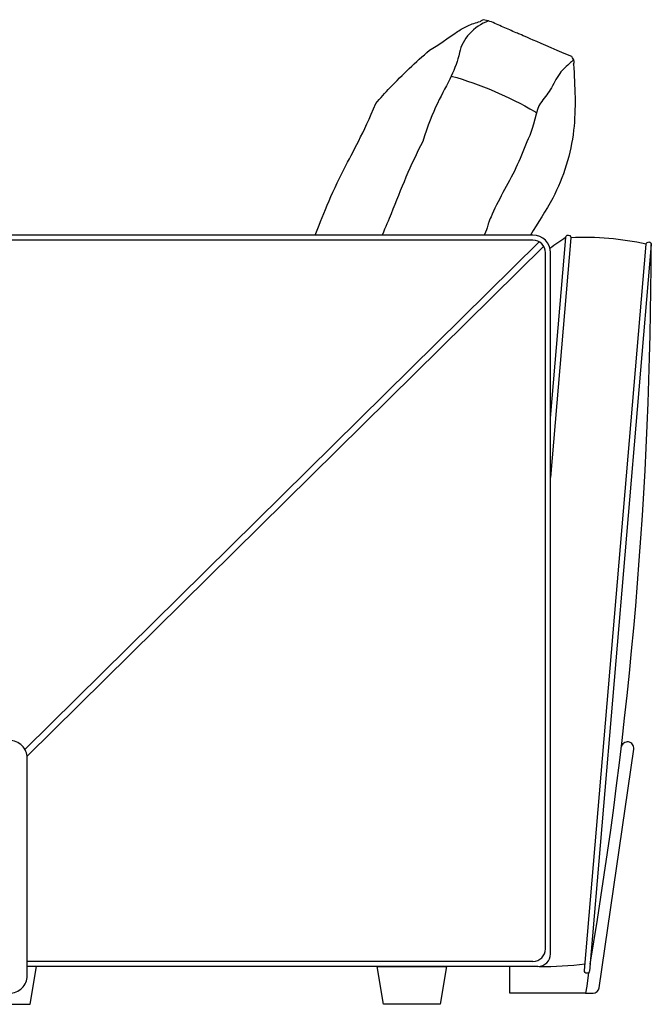
# Model space of a CAD drawing. Units: millimetres. Extents: x 4197 to 98989, y -3929 to 20992.
# Drawn here: x 23172 to 23673, y 5688 to 6469 of the extents above; entities that cross this region are included whole.
import ezdxf

# ---------------------------------------------------------------- set-up
doc = ezdxf.new("R2010")
doc.units = ezdxf.units.MM
doc.header["$LTSCALE"] = 0.02

msp = doc.modelspace()

# ---------------------------------------------------------------- linework, layer by layer
for p, q in [((23579.12, 6297.88), (22737.05, 6297.88)), ((23579.12, 6293.88), (22737.05, 6293.88)), ((23584.19, 6292.5), (23176.26, 5890.02)), ((23587.73, 6288.96), (23177.99, 5884.71)), ((23589.12, 5731.88), (23589.12, 6283.88)), ((23593.12, 5727.88), (23593.12, 6283.88)), ((23579.12, 5721.88), (23178.08, 5721.88)), ((23583.12, 5717.88), (23178.08, 5717.88))]:
    msp.add_line(p, q)
for points in [[(23593.12, 6152.78), (23605.3, 6296.06, -1), (23609.28, 6295.72), (23593.12, 6105.57)], [(23623.33, 5712.88), (23621.82, 5702.46, 0.007319), (23621.8, 5702.32), (23620.97, 5696.63), (23626.88, 5696.63, 0.347772), (23631.71, 5701.03), (23659.17, 5890.24, 0.414214), (23654.94, 5895.91, 0.414214), (23649.27, 5891.68)]]:
    msp.add_lwpolyline(points, format="xyb")
for points in [[(23673.05, 6290.3), (23624.08, 5714.28, -1), (23620.09, 5714.62), (23669.07, 6290.63, -1)], [(23138.08, 5795.85), (23138.08, 5710.62, 0.414214), (23152.08, 5696.63), (23164.09, 5696.63, 0.414214), (23178.08, 5710.62), (23178.08, 5795.85), (23178.08, 5883.12, 0.414214), (23164.09, 5897.11), (23152.08, 5897.11, 0.414214), (23138.08, 5883.12)]]:
    msp.add_lwpolyline(points, format="xyb", close=True)
for points in [[(23130.58, 5717.88), (23135.58, 5687.88), (23180.58, 5687.88), (23185.58, 5717.88)], [(23620.97, 5696.63), (23620.97, 5696.63), (23620.97, 5696.63), (23560.97, 5696.63), (23560.97, 5717.88)]]:
    msp.add_lwpolyline(points)
msp.add_lwpolyline([(23455.55, 5717.88), (23510.55, 5717.88), (23505.55, 5687.88), (23460.55, 5687.88)], close=True)
for centre, radius, start, end in [((23579.12, 6283.88), 14, 0, 90), ((23579.12, 6283.88), 10, 0, 90), ((23620.2, 6069.98), 226, 77.51187, 92.76817), ((20230.64, 6295.63), 3442.41, 350.36889, 359.91116), ((23579.12, 5731.88), 10, 270, 0), ((23583.12, 5727.88), 10, 270, 0), ((23589.15, 5946.96), 229.08, 268.75073, 277.87851)]:
    msp.add_arc(centre, radius, start, end)
at = {"ltscale": 0.5}
for points, knots in [([(23406.6, 6297.88), (23411.57, 6310.54), (23419.16, 6330.65), (23429.42, 6350.37), (23436.76, 6364.45), (23444.58, 6378.34), (23454.62, 6402.29), (23458.18, 6406.61), (23462.02, 6410.71), (23465.91, 6414.76), (23475.88, 6425.14), (23486.15, 6435.23), (23497.19, 6444.4), (23504.28, 6448.6), (23511.68, 6454.11), (23519.41, 6459.22), (23522.01, 6460.93), (23524.64, 6462.6), (23527.45, 6463.89), (23530.61, 6465.34), (23533.99, 6466.3), (23537.37, 6467.26)], [6.093128, 6.093128, 6.093128, 6.093128, 7, 7, 7, 8, 8, 8, 9, 9, 9, 10, 10, 10, 11, 11, 11, 12, 12, 12, 13, 13, 13, 13]), ([(23543.96, 6467.63), (23532.03, 6463.48), (23523.23, 6453.26), (23520.92, 6442.53), (23519.6, 6436.05), (23517.2, 6429.93), (23514.41, 6423.99), (23507.9, 6410.15), (23499.24, 6397.32), (23491.92, 6372.04), (23481.96, 6353.7), (23474.48, 6334.15), (23466.73, 6314.73), (23464.72, 6309.95), (23462.3, 6304.28), (23459.56, 6297.88)], [0, 0, 0, 0, 1, 1, 1, 2, 2, 2, 3, 3, 3, 4, 4, 4, 4.190796, 4.190796, 4.190796, 4.190796]), ([(23539.87, 6468.66), (23539.07, 6468.21), (23538.28, 6467.76), (23537.48, 6467.31), (23537.44, 6467.3), (23537.41, 6467.28), (23537.37, 6467.26)], [-0.3217722, -0.3217722, -0.3217722, -0.3217722, -0.0135039, -0.0135039, -0.0135039, 0, 0, 0, 0]), ([(23555.6, 6462.75), (23552.08, 6464.36), (23548.65, 6466.11), (23544.88, 6467.34), (23543.27, 6467.87), (23541.6, 6468.31), (23539.87, 6468.66)], [37, 37, 37, 37, 38, 38, 38, 38.427232, 38.427232, 38.427232, 38.427232]), ([(23611.53, 6436.89), (23610.72, 6436.17), (23609.91, 6435.46), (23609.1, 6434.75), (23606, 6432.03), (23602.89, 6429.31), (23600.48, 6426.06), (23597.49, 6422.06), (23595.56, 6417.27), (23592.89, 6412.99), (23590.6, 6409.33), (23587.77, 6406.05), (23585.18, 6402.58), (23581.9, 6398.18), (23579.01, 6381.68), (23576.6, 6376.76), (23573.31, 6370.07), (23570.9, 6362.97), (23567.93, 6356.13), (23562.08, 6342.63), (23554.07, 6330.12), (23547.93, 6316.78), (23541.32, 6302.43), (23546.28, 6311.94), (23540.63, 6297.88)], [0, 0, 0, 0, 1, 1, 1, 2, 2, 2, 3, 3, 3, 4, 4, 4, 5, 5, 5, 6, 6, 6, 7, 7, 7, 7.987154, 7.987154, 7.987154, 7.987154]), ([(23611.42, 6433.42), (23612.43, 6415.88), (23614.53, 6379.5), (23600.15, 6332.54), (23583.09, 6307.58), (23577.16, 6297.88)], [0, 0, 0, 0, 52.493123, 108.814346, 142.970215, 142.970215, 142.970215, 142.970215]), ([(23514.41, 6423.99), (23537.59, 6417.48), (23559.83, 6408.01), (23580.59, 6395.81), (23581.07, 6395.53), (23581.54, 6395.25), (23582.02, 6394.96)], [0, 0, 0, 0, 1, 1, 1, 1.022933, 1.022933, 1.022933, 1.022933])]:
    msp.add_open_spline(points, degree=3, knots=knots, dxfattribs=at)
for points in [[(23565.94, 6458.34), (23562.48, 6459.79), (23558.99, 6461.2), (23555.6, 6462.75)], [(23610.01, 6439.35), (23575.8, 6454.09), (23570.89, 6456.26), (23565.94, 6458.34)], [(23611.81, 6435.75), (23611.68, 6437.06), (23610.87, 6438.25), (23610.01, 6439.35)], [(23611.42, 6433.42), (23611.72, 6434.18), (23611.88, 6434.99), (23611.81, 6435.75)]]:
    msp.add_open_spline(points, degree=3, dxfattribs=at)
msp.add_open_spline([(23605.3, 6296.06), (23605.24, 6296.01), (23605.18, 6295.96), (23605.12, 6295.92), (23605.12, 6295.92), (23605.12, 6295.92), (23605.12, 6295.92), (23600.98, 6293.21), (23596.82, 6290.31), (23592.71, 6287.23)], degree=3, knots=[2.723753, 2.723753, 2.723753, 2.723753, 2.948556, 2.948556, 2.948556, 2.948811, 2.948811, 2.948811, 18.847598, 18.847598, 18.847598, 18.847598])

doc.saveas('drawing.dxf')
